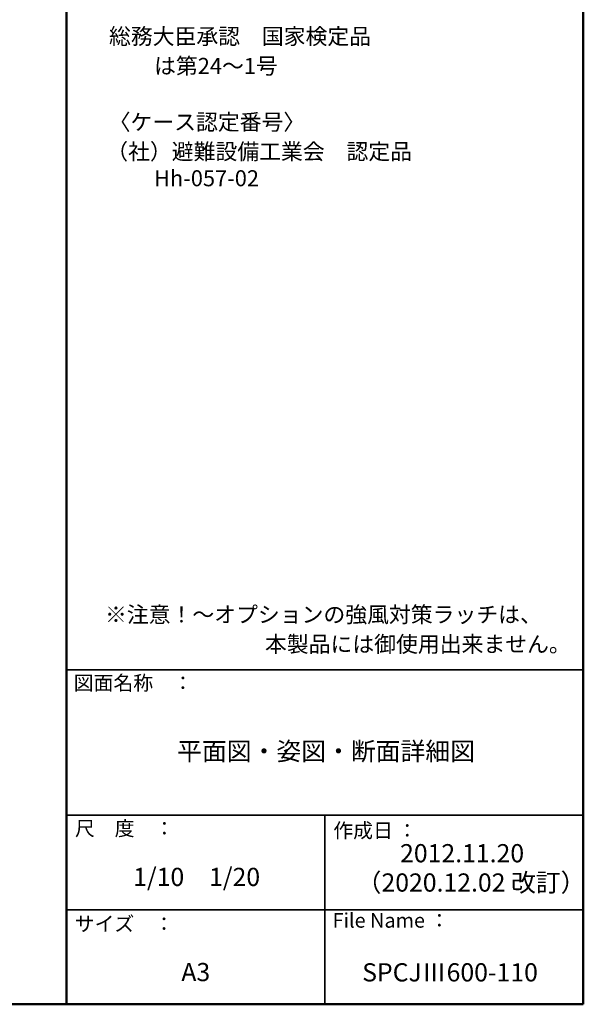
# Model space of a CAD drawing. Units: millimetres. Extents: x -2000 to 2000, y -1384 to 1386.
# Drawn here: x 1225 to 2000, y -1384 to -31 of the extents above; entities that cross this region are included whole.
import ezdxf

# ---------------------------------------------------------------- set-up
doc = ezdxf.new("R2010")
doc.units = ezdxf.units.MM
doc.header["$LTSCALE"] = 5
doc.layers.add('moji', color=7, linetype='Continuous')
doc.layers.add('zumenwaku', color=7, linetype='Continuous')
doc.styles.add('ＭＳ Ｐゴシック', font='txt', dxfattribs={"height": 1})

msp = doc.modelspace()

# ---------------------------------------------------------------- linework, layer by layer
at = {"layer": 'zumenwaku', "color": 200, "linetype": 'Continuous', "lineweight": 50}
for p, q in [((1289.9, 1385.5), (1289.9, -1384.5)), ((1999.9, -1384.5), (1999.9, 1385.5)), ((-2000.1, -1384.5), (1999.9, -1384.5))]:
    msp.add_line(p, q, dxfattribs=at)
at = {"layer": 'zumenwaku', "color": 200, "linetype": 'Continuous', "lineweight": 35}
for p, q in [((1289.9, -924.5), (1999.9, -924.5)), ((1289.9, -1124.5), (1999.9, -1124.5)), ((1644.9, -1124.5), (1644.9, -1384.5)), ((1289.9, -1254.5), (1999.9, -1254.5))]:
    msp.add_line(p, q, dxfattribs=at)

# ---------------------------------------------------------------- texts
at = {"layer": 'moji', "color": 40, "linetype": 'Continuous', "lineweight": 5, "style": 'ＭＳ Ｐゴシック'}
for s, height, p in [('総務大臣承認\u3000国家検定品', 22, (1348.2, -64.4)), ('\u3000\u3000は第24～1号', 22, (1350.1, -105.1)), ('（社）避難設備工業会\u3000認定品', 22, (1344.4, -222.8)), ('\u3000\u3000Hh-057-02', 22, (1350.1, -259.6)), ('\u3000\u3000\u3000\u3000\u3000\u3000 \u3000本製品には御使用出来ません。', 22, (1345.7, -900.2)), ('平面図・姿図・断面詳細図', 25, (1441.8, -1048.9)), ('2012.11.20', 25, (1748.2, -1189.2)), ('1/10\u30001/20', 25, (1381.4, -1221.8)), ('（2020.12.02 改訂）', 25, (1688.5, -1229.5)), ('A3', 25, (1447.6, -1352.6)), ('SPCJⅢ600-110', 25, (1696.1, -1353))]:
    msp.add_text(s, height=height, dxfattribs=at).set_placement(p)
at = {"layer": 'moji', "color": 40, "linetype": 'Continuous', "lineweight": 5, "style": 'ＭＳ Ｐゴシック', "width": 0.999827}
for s, height, p in [('〈ケース認定番号〉', 22, (1347.7, -182.3)), ('※注意！～オプションの強風対策ラッチは、', 22.004, (1342.7, -859.5))]:
    msp.add_text(s, height=height, dxfattribs=at).set_placement(p)
at = {"layer": 'zumenwaku', "color": 200, "linetype": 'Continuous', "lineweight": 5, "style": 'ＭＳ Ｐゴシック'}
for s, p in [('図面名称\u3000：', (1299.7, -952.6)), ('作成日 ：', (1656.4, -1155.5)), ('File Name ：', (1655.4, -1279.1)), ('サイズ\u3000：', (1301, -1283.8))]:
    msp.add_text(s, height=20, dxfattribs=at).set_placement(p)
at = {"layer": 'zumenwaku', "color": 200, "linetype": 'Continuous', "lineweight": 5, "style": 'ＭＳ Ｐゴシック', "width": 0.99952}
msp.add_text('尺\u3000度\u3000：', height=20.01, dxfattribs=at).set_placement((1301.5, -1152.6))

doc.saveas('drawing.dxf')
